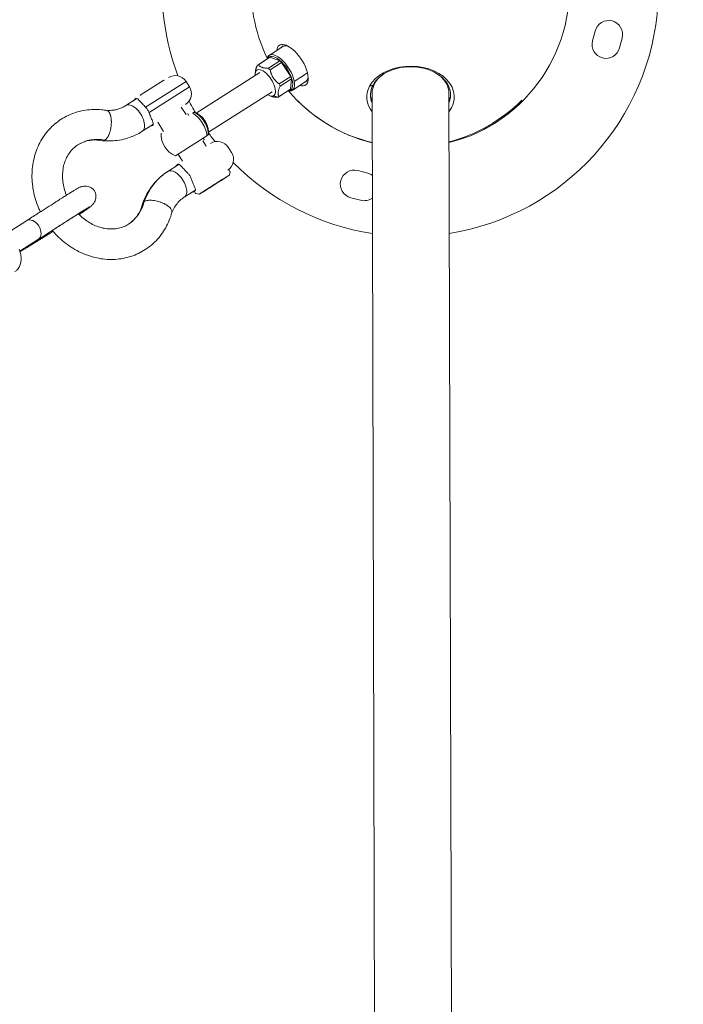
# Model space of a CAD drawing. Units: millimetres. Extents: x -2193 to 7838, y -3598 to 6435.
# Drawn here: x 5338 to 5859, y 2036 to 2810 of the extents above; entities that cross this region are included whole.
import ezdxf

# ---------------------------------------------------------------- set-up
doc = ezdxf.new("R2010")
doc.units = ezdxf.units.MM
doc.header["$LTSCALE"] = 1000
doc.linetypes.add('DASHED2', pattern=[0.375, 0.25, -0.125])
doc.layers.add('1 EQUIPMENT', color=7, linetype='Continuous', lineweight=18)
doc.layers.add('EN_SAFETYZONE', color=30, linetype='DASHED2', lineweight=18, true_color=0xff7f00)

# ---------------------------------------------------------------- blocks, each defined once
blk = doc.blocks.new('SGM 1006')
at = {"layer": '1 EQUIPMENT', "color": 0, "linetype": 'Continuous', "lineweight": 0}
for p, q in [((5787.95, 2793.28), (5789.96, 2801.05)), ((5811.26, 2795.53), (5809.25, 2787.77)), ((5533.9, 2781.91), (5545.45, 2789.43)), ((5524.99, 2774.3), (5533.97, 2780.16)), ((5525.47, 2774.56), (5534.45, 2780.42)), ((5534.45, 2780.42), (5542.31, 2777.62)), ((5542.31, 2777.62), (5533.32, 2771.77)), ((5534.76, 2770.44), (5543.74, 2776.3)), ((5543.74, 2776.3), (5550.84, 2765.32)), ((5526.54, 2768.41), (5476.69, 2736.56)), ((5476.69, 2736.56), (5526.54, 2768.41)), ((5523, 2767.5), (5523.14, 2769.14)), ((5550.84, 2765.32), (5541.86, 2759.46)), ((5563.99, 2768.19), (5553.62, 2761.43)), ((5432.69, 2750.68), (5451.23, 2762.52)), ((5436.89, 2741.08), (5468.65, 2761.37)), ((5471.34, 2757.15), (5439.58, 2736.86)), ((5451.42, 2762.23), (5451.23, 2762.52)), ((5468.65, 2761.37), (5471.34, 2757.15)), ((5542.47, 2757.62), (5551.45, 2763.48)), ((5551.45, 2763.48), (5550.7, 2755.29)), ((5551.92, 2754.26), (5563.47, 2761.79)), ((5612.81, 2757.7), (5615.52, 2758.55)), ((5432.88, 2750.38), (5432.69, 2750.68)), ((5486.38, 2721.39), (5536.33, 2753.31)), ((5534.34, 2750.1), (5535.89, 2749.57)), ((5541.33, 2749.14), (5537.45, 2750.2)), ((5541.37, 2749.17), (5550.36, 2755.03)), ((5550.7, 2755.29), (5541.72, 2749.44)), ((5614.83, 2752.06), (5618.05, 1538.47)), ((5675.13, 2752.22), (5678.35, 1538.63)), ((5421.28, 2742.4), (5429.48, 2747.64)), ((5468.64, 2735.27), (5464.88, 2741.16)), ((5469.49, 2735.82), (5470.18, 2735.66)), ((5470.18, 2735.66), (5470.85, 2734.61)), ((5442.31, 2727.36), (5434.2, 2722.18)), ((5434.2, 2722.18), (5442.31, 2727.36)), ((5451.04, 2721.96), (5446.34, 2729.32)), ((5484.94, 2718.69), (5460.36, 2702.99)), ((5484.48, 2710.48), (5481.83, 2714.63)), ((5482.16, 2716.91), (5482.83, 2715.86)), ((5482.68, 2715.17), (5482.83, 2715.86)), ((5465.94, 2698.64), (5462.35, 2704.26)), ((5501.71, 2709.62), (5504.4, 2705.41)), ((5454.36, 2690.62), (5462.47, 2695.81)), ((5454.36, 2690.62), (5462.47, 2695.81)), ((5503.12, 2690.6), (5502.15, 2692.11)), ((5502.66, 2687.86), (5503.18, 2690.22)), ((5603.56, 2691.28), (5611.33, 2689.27)), ((5496.91, 2684.18), (5478.82, 2672.63)), ((5489.75, 2679.39), (5483.26, 2675.25)), ((5492.26, 2681.02), (5487.27, 2677.82)), ((5494.71, 2682.65), (5487.62, 2678.1)), ((5487.62, 2678.1), (5494.71, 2682.65)), ((5492.26, 2681.02), (5490.33, 2679.77)), ((5494.48, 2682.46), (5492.32, 2681.08)), ((5494.48, 2682.46), (5496.18, 2683.55)), ((5498.15, 2684.82), (5494.71, 2682.65)), ((5494.71, 2682.65), (5498.15, 2684.82)), ((5500.77, 2686.48), (5496.18, 2683.55)), ((5467.28, 2670.4), (5475.48, 2675.64)), ((5476.15, 2673.37), (5475.18, 2674.88)), ((5478.82, 2672.63), (5476.46, 2673.15)), ((5479.2, 2672.7), (5480.87, 2673.77)), ((5485.46, 2676.7), (5480.87, 2673.77)), ((5483.06, 2675.12), (5483.04, 2675.15)), ((5483.1, 2675.19), (5483.12, 2675.16)), ((5483.12, 2675.16), (5484.98, 2676.37)), ((5484.98, 2676.37), (5487.27, 2677.82)), ((5605.82, 2667.97), (5598.05, 2669.98)), ((5343.37, 2651.88), (5328.78, 2642.51)), ((5352.69, 2637.24), (5338.14, 2627.89)), ((5352.59, 2637.17), (5338.14, 2627.89)), ((5342.71, 2630.29), (5338.24, 2627.54)), ((5338.24, 2627.54), (5342.6, 2630.21))]:
    blk.add_line(p, q, dxfattribs=at)
for centre, radius, start, end in [((5644.76, 2834.48), 195, 279.04679, 151.58645), ((5644.76, 2834.48), 195, 169.37543, 200.63009), ((5644.76, 2834.48), 125, 284.10967, 7.83634), ((5644.76, 2834.48), 125, 174.43832, 205.94703), ((5800.61, 2798.29), 11, 345.49214, 165.49214), ((5798.6, 2790.53), 11, 165.49214, 345.49214), ((5460.22, 2755.98), 10, 32.57357, 122.57357), ((5460.22, 2755.98), 10, 32.57357, 122.57357), ((5462.91, 2751.77), 10, 302.57357, 32.57357), ((5462.91, 2751.77), 10, 302.57357, 32.57357), ((5644.76, 2834.48), 125, 220.25351, 256.19492), ((5434.94, 2739.83), 10, 122.57357, 140.39828), ((5644.76, 2834.48), 195, 207.00842, 210.02761), ((5437.63, 2735.62), 10, 284.01567, 302.57357), ((5467.02, 2719.71), 18, 176.88823, 248.2589), ((5644.76, 2834.48), 195, 215.68645, 218.13659), ((5493.28, 2704.24), 10, 32.57357, 122.57357), ((5493.28, 2704.24), 10, 32.57357, 122.57357), ((5495.97, 2700.03), 10, 302.57357, 32.57357), ((5495.97, 2700.03), 10, 302.57357, 32.57357), ((5468, 2688.09), 10, 122.57357, 141.13146), ((5644.76, 2834.48), 195, 224.51532, 261.2578), ((5502.18, 2687.97), 0.5, 321.40282, 347.57357), ((5502.18, 2687.97), 0.5, 321.40282, 347.57357), ((5502.69, 2690.33), 0.5, 347.57357, 32.57357), ((5502.69, 2690.33), 0.5, 347.57357, 32.57357), ((5600.81, 2680.63), 11, 75.49214, 255.49214), ((5608.57, 2678.62), 11, 54.24443, 75.49214), ((5470.69, 2683.87), 10, 284.74883, 302.57357), ((5476.57, 2673.64), 0.5, 212.57357, 257.57357), ((5478.93, 2673.12), 0.5, 257.57357, 302.57357), ((5608.57, 2678.62), 11, 255.49214, 306.06016)]:
    blk.add_arc(centre, radius, start, end, dxfattribs=at)
for centre, major_axis, ratio, start_param, end_param in [((5552.2, 2774.14), (-10.2, 15.65), 0.448222, -1.3702, 0.487933), ((5542.91, 2768.09), (-9.01, 13.82), 0.448222, -2.335321, 0.4297), ((5552.2, 2774.14), (10.2, -15.65), 0.448222, -0.487933, 1.771393), ((5533.18, 2761.74), (-8.19, 12.57), 0.448222, -0.080551, 0.064593), ((5533.18, 2761.74), (-8.19, 12.57), 0.448222, -1.127748, -0.982605), ((5644.98, 2749.18), (34.39, 0.09), 0.704429, -0.502027, 2.778375), ((5533.18, 2761.74), (-8.19, 12.57), 0.448222, -2.174946, -2.029802), ((5542.91, 2768.09), (9.01, -13.82), 0.448222, -0.4297, 0.806272), ((5644.98, 2749.18), (-34.39, -0.09), 0.704429, -0.363217, 0.502027), ((5533.18, 2761.74), (8.19, -12.57), 0.448222, -0.080551, -0.007979), ((5533.18, 2761.74), (8.19, -12.57), 0.448222, -0.007979, 0.064593), ((5644.98, 2752.14), (-31.5, -0.08), 0.704429, 0.031447, 0.293826), ((5644.98, 2752.14), (31.5, 0.08), 0.704429, -0.293826, -0.031447), ((5427.74, 2732.29), (6.46, -10.11), 0.522665, 0, 3.141593), ((5475.69, 2725.24), (-7.28, 11.39), 0.501834, -2.460587, -0.681006), ((5479.79, 2727.86), (-4.85, 7.58), 0.501834, -2.272971, -0.868621), ((5403.55, 2680.38), (-19.9, 31.15), 0.852538, -0.684823, 0), ((5494.44, 2683.07), (-0.269, 0.422), 0.597156, -3.139892, -3.136718), ((5483.5, 2676.04), (0.486, 0.311), 0.866198, -1.287379, -1.287162), ((5484.71, 2676.79), (-0.269, 0.422), 0.597156, -3.136718, -2.85766), ((5484.71, 2676.79), (-0.269, 0.422), 0.597156, -2.711214, -2.711178), ((5487, 2678.24), (-0.269, 0.422), 0.597156, -3.136718, -2.710037), ((5487, 2678.24), (-0.269, 0.422), 0.597156, -2.62579, -2.625775), ((5403.55, 2680.38), (19.9, -31.15), 0.852538, 0, 0.684823), ((5347.98, 2644.53), (-4.54, 7.4), 0.679287, -3.106709, 0.014166), ((5347.98, 2644.53), (-4.54, 7.4), 0.679287, 3.155759, 3.176477)]:
    blk.add_ellipse(centre, major_axis=major_axis, ratio=ratio, start_param=start_param, end_param=end_param, dxfattribs=at)
at = {"layer": '1 EQUIPMENT', "color": 0, "linetype": 'Continuous', "lineweight": 0, "extrusion": (0, 0, -1)}
for centre, major_axis, ratio, start_param, end_param in [((5553.49, 2774.98), (-9.12, 13.99), 0.448222, -0.15492, 0.535119), ((5542.17, 2767.6), (-8.46, 12.98), 0.448222, -0.254688, 3.396281), ((5542.17, 2767.6), (-8.19, 12.57), 0.448222, 0, 0.080551), ((5542.17, 2767.6), (8.19, -12.57), 0.448222, -2.158988, -2.013844), ((5644.98, 2750.75), (-31.5, -0.08), 0.704429, 0.363217, 3.435418), ((5530.93, 2760.27), (-6.55, 10.05), 0.448222, -0.690437, 3.149572), ((5542.17, 2767.6), (8.19, -12.57), 0.448222, -1.111791, -0.966647), ((5553.49, 2774.98), (9.12, -13.99), 0.448222, -0.535119, 0.15492), ((5644.98, 2752.14), (-30.15, -0.08), 0.704429, 0, 0.726081), ((5644.98, 2752.14), (30.15, 0.08), 0.704429, -0.726081, 0), ((5644.98, 2750.75), (-31.5, -0.08), 0.704429, -0.293826, 0.363217), ((5530.93, 2760.27), (6.55, -10.05), 0.448222, 0.007979, 0.754084), ((5542.17, 2767.6), (8.19, -12.57), 0.448222, -0.064593, 0), ((5644.76, 2834.48), (-88.4, -88.38), 0.992965, -0.54723, 0), ((5644.76, 2834.48), (-88.4, -88.38), 0.992965, -1.570796, -1.036177), ((5477.8, 2726.59), (6.52, -10.21), 0.501834, -2.615198, -0.526395), ((5487.18, 2639.25), (-32.82, 51.37), 0.852538, -0.578216, 0), ((5460.82, 2680.51), (-6.46, 10.11), 0.522665, 0, 3.14159), ((5489.97, 2679.54), (0.423, 0.271), 0.003197, 0.550798, 2.121594), ((5491.99, 2681.44), (-0.269, 0.422), 0.597156, -3.58109, -3.146467), ((5494.21, 2682.88), (-0.269, 0.421), 0.557313, -2.688363, -2.68836), ((5494.21, 2682.88), (-0.269, 0.421), 0.557313, -3.141593, -2.778916), ((5483.48, 2675.39), (0.423, 0.271), 0.003197, -4.161591, -2.590795), ((5484.7, 2676.8), (-0.269, 0.421), 0.597161, 2.821285, 2.821337), ((5338, 2637.57), (-4.62, 7.35), 0.468571, -3.168815, -3.13649), ((5338, 2637.57), (-4.62, 7.35), 0.468571, 2.810385, 3.11437)]:
    blk.add_ellipse(centre, major_axis=major_axis, ratio=ratio, start_param=start_param, end_param=end_param, dxfattribs=at)
at = {"layer": '1 EQUIPMENT', "color": 0, "linetype": 'Continuous', "lineweight": 0}
for points, weights in [([(5524.64, 2774.04), (5523.29, 2771.1), (5523.14, 2769.14)], [1, 1.05671899837, 1.05553119077]), ([(5533.32, 2771.77), (5527.26, 2771.77), (5525.47, 2774.56)], [1, 1.11111111111, 1]), ([(5541.86, 2759.46), (5536.17, 2763.56), (5534.76, 2770.44)], [1, 1.11111111111, 1]), ([(5541.72, 2749.44), (5539.96, 2752.14), (5542.47, 2757.62)], [1, 1.11111111111, 1]), ([(5535.89, 2749.57), (5537.74, 2748.92), (5540.89, 2748.92)], [1.05554491753, 1.05478678949, 1]), ([(5498.15, 2684.82), (5496.13, 2683.51), (5496.18, 2683.55)], [0.964640829267, 0.947623214775, 0.947623214775]), ([(5485.46, 2676.7), (5485.51, 2676.73), (5487.62, 2678.1)], [0.947626689312, 0.947626689312, 0.964644366201])]:
    blk.add_rational_spline(points, weights, degree=2, dxfattribs=at)
for points, knots in [([(5421.28, 2742.4), (5420.42, 2741.85), (5419.52, 2741.36), (5417.67, 2740.49), (5416.7, 2740.11), (5414.72, 2739.47), (5413.69, 2739.21), (5411.59, 2738.82), (5410.51, 2738.69), (5408.34, 2738.55), (5407.25, 2738.55), (5406.15, 2738.61)], [2.6428532, 2.6428532, 2.6428532, 2.6428532, 2.7534704, 2.7534704, 2.8640875, 2.8640875, 2.9747046, 2.9747046, 3.0853217, 3.0853217, 3.1921658, 3.1921658, 3.1921658, 3.1921658]), ([(5436.89, 2741.08), (5436.03, 2741.97), (5435.21, 2742.84), (5433.65, 2744.53), (5432.95, 2745.3), (5431.6, 2746.79), (5431.11, 2747.33), (5430.51, 2747.82), (5430.3, 2747.92), (5429.95, 2747.87), (5429.83, 2747.83), (5429.62, 2747.73), (5429.55, 2747.69), (5429.48, 2747.64)], [-1.84465, -1.84465, -1.84465, -1.84465, -1.471223, -1.471223, -1.077791, -1.077791, -0.567544, -0.567544, -0.217982, -0.217982, -0.067106, -0.067106, 0, 0, 0, 0]), ([(5439.58, 2736.86), (5439.56, 2736.92), (5439.53, 2736.98), (5439.22, 2737.78), (5438.86, 2738.48), (5438.44, 2739.13), (5438.03, 2739.78), (5437.54, 2740.4), (5436.96, 2741.01), (5436.93, 2741.05), (5436.89, 2741.08)], [-0.2483894, -0.2483894, -0.2483894, -0.2483894, -0.2304826, -0.2304826, 0, 0, 0, 0.2304826, 0.2304826, 0.2444506, 0.2444506, 0.2444506, 0.2444506]), ([(5354.16, 2658.81), (5353.65, 2659.86), (5353.18, 2660.93), (5351.82, 2664.18), (5351.02, 2666.41), (5349.67, 2670.91), (5349.11, 2673.18), (5348.26, 2677.76), (5347.95, 2680.06), (5347.6, 2684.65), (5347.54, 2686.95), (5347.7, 2691.49), (5347.91, 2693.76), (5348.57, 2698.19), (5349.03, 2700.38), (5350.2, 2704.64), (5350.91, 2706.73), (5352.56, 2710.76), (5353.51, 2712.71), (5355.62, 2716.45), (5356.79, 2718.25), (5359.33, 2721.65), (5360.7, 2723.26), (5363.62, 2726.27), (5365.18, 2727.68), (5368.45, 2730.26), (5370.17, 2731.45), (5373.74, 2733.58), (5375.6, 2734.53), (5379.42, 2736.18), (5381.39, 2736.88), (5385.42, 2738.03), (5387.48, 2738.48), (5391.66, 2739.11), (5393.78, 2739.29), (5398.06, 2739.4), (5400.22, 2739.32), (5403.67, 2738.98), (5404.97, 2738.81), (5406.27, 2738.59)], [143.184404, 143.184404, 143.184404, 143.184404, 146.694223, 146.694223, 153.805138, 153.805138, 160.912378, 160.912378, 168.00974, 168.00974, 175.097137, 175.097137, 182.181535, 182.181535, 189.227351, 189.227351, 196.260606, 196.260606, 203.244666, 203.244666, 210.209968, 210.209968, 217.124429, 217.124429, 224.015797, 224.015797, 230.882646, 230.882646, 237.739815, 237.739815, 244.598777, 244.598777, 251.472271, 251.472271, 258.377875, 258.377875, 265.311737, 265.311737, 269.498984, 269.498984, 269.498984, 269.498984]), ([(5409.95, 2730.06), (5409.95, 2730.07), (5409.95, 2730.08), (5409.92, 2730.35), (5409.92, 2730.61), (5409.9, 2731.18), (5409.88, 2731.41), (5409.84, 2731.85), (5409.82, 2732.03), (5409.79, 2732.3), (5409.77, 2732.39), (5409.72, 2732.76), (5409.69, 2733.01), (5409.62, 2733.38), (5409.59, 2733.52), (5409.53, 2733.81), (5409.5, 2733.95), (5409.43, 2734.26), (5409.39, 2734.41), (5409.29, 2734.75), (5409.24, 2734.93), (5409.15, 2735.2), (5409.12, 2735.3), (5409.01, 2735.6), (5408.93, 2735.8), (5408.75, 2736.21), (5408.65, 2736.42), (5408.49, 2736.72), (5408.44, 2736.81), (5408.32, 2737.01), (5408.26, 2737.1), (5408.16, 2737.23), (5408.13, 2737.28), (5408.04, 2737.4), (5407.98, 2737.48), (5407.79, 2737.71), (5407.66, 2737.84), (5407.46, 2738.01), (5407.4, 2738.06), (5407.29, 2738.15), (5407.23, 2738.19), (5407.06, 2738.3), (5406.96, 2738.36), (5406.8, 2738.43), (5406.75, 2738.45), (5406.61, 2738.5), (5406.52, 2738.53), (5406.38, 2738.57), (5406.33, 2738.58), (5406.27, 2738.59)], [-1.847822, -1.847822, -1.847822, -1.847822, -1.845492, -1.845492, -1.781006, -1.781006, -1.705488, -1.705488, -1.652963, -1.652963, -1.6218, -1.6218, -1.533845, -1.533845, -1.483297, -1.483297, -1.42743, -1.42743, -1.362464, -1.362464, -1.285223, -1.285223, -1.24372, -1.24372, -1.148438, -1.148438, -1.041298, -1.041298, -0.985873, -0.985873, -0.928566, -0.928566, -0.900124, -0.900124, -0.844543, -0.844543, -0.736497, -0.736497, -0.688788, -0.688788, -0.644342, -0.644342, -0.562386, -0.562386, -0.52742, -0.52742, -0.463598, -0.463598, -0.425121, -0.425121, -0.425121, -0.425121]), ([(5442.31, 2727.36), (5442.39, 2727.41), (5442.45, 2727.45), (5442.64, 2727.6), (5442.73, 2727.7), (5442.93, 2728), (5442.93, 2728.23), (5442.77, 2728.96), (5442.53, 2729.56), (5441.82, 2731.3), (5441.41, 2732.27), (5440.73, 2733.94), (5440.5, 2734.5), (5440.04, 2735.66), (5439.81, 2736.26), (5439.58, 2736.86)], [9.971416, 9.971416, 9.971416, 9.971416, 10.0447, 10.0447, 10.209809, 10.209809, 10.575752, 10.575752, 11.067261, 11.067261, 11.489422, 11.489422, 11.689753, 11.689753, 11.885501, 11.885501, 11.885501, 11.885501]), ([(5474.55, 2736.97), (5474.45, 2736.91), (5474.36, 2736.85), (5474.11, 2736.69), (5473.97, 2736.6), (5473.75, 2736.46), (5473.68, 2736.42), (5473.64, 2736.39), (5473.64, 2736.39), (5473.64, 2736.39)], [-1.917616, -1.917616, -1.917616, -1.917616, -1.8620585, -1.8620585, -1.7258021, -1.7258021, -1.5895458, -1.5895458, -1.5816226, -1.5816226, -1.5816226, -1.5816226]), ([(5474.55, 2736.97), (5474.56, 2736.98), (5474.58, 2736.99), (5474.63, 2737.02), (5474.68, 2737.04), (5474.73, 2737.06)], [0.98148038, 0.98148038, 0.98148038, 0.98148038, 0.99146713, 0.99146713, 1.02232897, 1.02232897, 1.02232897, 1.02232897]), ([(5474.73, 2737.06), (5474.81, 2737.09), (5474.89, 2737.11), (5474.97, 2737.12), (5475.12, 2737.14), (5475.26, 2737.12), (5475.4, 2737.08)], [-0.21327686, -0.21327686, -0.21327686, -0.21327686, -0.18360075, -0.18360075, -0.18360075, -0.13117778, -0.13117778, -0.13117778, -0.13117778]), ([(5475.4, 2737.08), (5476.35, 2736.79), (5477.29, 2736.3), (5479.15, 2735.02), (5480.07, 2734.21), (5481.79, 2732.38), (5482.58, 2731.36), (5483.98, 2729.21), (5484.58, 2728.07), (5485.55, 2725.79), (5485.92, 2724.63), (5486.37, 2722.38), (5486.45, 2721.28), (5486.33, 2720.18), (5486.32, 2720.09), (5486.31, 2720.01)], [0.224065, 0.224065, 0.224065, 0.224065, 0.561142, 0.561142, 0.90754, 0.90754, 1.246785, 1.246785, 1.583277, 1.583277, 1.922067, 1.922067, 2.267688, 2.267688, 2.297016, 2.297016, 2.297016, 2.297016]), ([(5404.93, 2715.24), (5405.09, 2715.34), (5405.26, 2715.47), (5405.44, 2715.61), (5405.61, 2715.76), (5405.78, 2715.93), (5405.96, 2716.11), (5406.13, 2716.3), (5406.3, 2716.51), (5406.46, 2716.72), (5406.63, 2716.94), (5406.78, 2717.17), (5406.93, 2717.4), (5407.08, 2717.63), (5407.23, 2717.88), (5407.38, 2718.16), (5407.53, 2718.44), (5407.68, 2718.73), (5407.82, 2719.04), (5407.96, 2719.35), (5408.1, 2719.67), (5408.23, 2719.99), (5408.36, 2720.32), (5408.48, 2720.65), (5408.59, 2720.97), (5408.7, 2721.3), (5408.81, 2721.64), (5408.91, 2722), (5409.02, 2722.37), (5409.11, 2722.74), (5409.21, 2723.13), (5409.3, 2723.51), (5409.38, 2723.9), (5409.46, 2724.29), (5409.53, 2724.67), (5409.59, 2725.05), (5409.65, 2725.42), (5409.7, 2725.78), (5409.75, 2726.17), (5409.8, 2726.56), (5409.84, 2726.96), (5409.87, 2727.36), (5409.9, 2727.76), (5409.93, 2728.16), (5409.94, 2728.56), (5409.95, 2728.94), (5409.96, 2729.33), (5409.96, 2729.7), (5409.95, 2730.06)], [0, 0, 0, 0, 1.110391, 1.110391, 1.110391, 2.220782, 2.220782, 2.220782, 3.331173, 3.331173, 3.331173, 4.441564, 4.441564, 4.441564, 5.552416, 5.552416, 5.552416, 6.663267, 6.663267, 6.663267, 7.774119, 7.774119, 7.774119, 8.884971, 8.884971, 8.884971, 9.996517, 9.996517, 9.996517, 11.108064, 11.108064, 11.108064, 12.219611, 12.219611, 12.219611, 13.331157, 13.331157, 13.331157, 14.443568, 14.443568, 14.443568, 15.555979, 15.555979, 15.555979, 16.66839, 16.66839, 16.66839, 17.780802, 17.780802, 17.780802, 17.780802]), ([(5434.2, 2722.18), (5432.39, 2721.02), (5430.5, 2719.98), (5426.59, 2718.18), (5424.58, 2717.41), (5420.46, 2716.14), (5418.35, 2715.64), (5414.09, 2714.92), (5411.93, 2714.69), (5407.59, 2714.52), (5405.41, 2714.57), (5403.24, 2714.76)], [2.6428532, 2.6428532, 2.6428532, 2.6428532, 2.7584135, 2.7584135, 2.8739738, 2.8739738, 2.9895341, 2.9895341, 3.1050944, 3.1050944, 3.2206547, 3.2206547, 3.2206547, 3.2206547]), ([(5484.94, 2718.69), (5484.94, 2718.69), (5484.95, 2718.7), (5484.99, 2718.72), (5485.06, 2718.77), (5485.27, 2718.9), (5485.42, 2719), (5485.67, 2719.16), (5485.76, 2719.22), (5485.86, 2719.28)], [-2.5146002, -2.5146002, -2.5146002, -2.5146002, -2.5066771, -2.5066771, -2.3704207, -2.3704207, -2.2341644, -2.2341644, -2.1786069, -2.1786069, -2.1786069, -2.1786069]), ([(5486.01, 2719.41), (5486.01, 2719.4), (5486.01, 2719.4), (5485.96, 2719.35), (5485.91, 2719.31), (5485.87, 2719.28), (5485.86, 2719.28), (5485.86, 2719.28)], [0.35055121, 0.35055121, 0.35055121, 0.35055121, 0.35219622, 0.35219622, 0.38533117, 0.38533117, 0.38897147, 0.38897147, 0.38897147, 0.38897147]), ([(5486.31, 2720.01), (5486.29, 2719.86), (5486.24, 2719.72), (5486.17, 2719.6), (5486.12, 2719.53), (5486.07, 2719.46), (5486.01, 2719.41)], [-0.34956241, -0.34956241, -0.34956241, -0.34956241, -0.29714317, -0.29714317, -0.29714317, -0.26746916, -0.26746916, -0.26746916, -0.26746916]), ([(5403, 2714.79), (5401.48, 2715.09), (5399.96, 2715.27), (5396.96, 2715.4), (5395.46, 2715.35), (5392.55, 2715), (5391.12, 2714.71), (5388.37, 2713.9), (5387.02, 2713.36), (5385.03, 2712.36), (5384.33, 2711.96), (5382.41, 2710.74), (5381.26, 2709.84), (5379.1, 2707.82), (5378.12, 2706.71), (5376.33, 2704.29), (5375.53, 2702.99), (5374.14, 2700.22), (5373.55, 2698.75), (5372.6, 2695.72), (5372.24, 2694.14), (5371.75, 2690.91), (5371.61, 2689.26), (5371.57, 2685.91), (5371.66, 2684.2), (5372.08, 2680.78), (5372.4, 2679.06), (5373.26, 2675.65), (5373.81, 2673.95), (5374.51, 2672.15), (5374.56, 2672.03), (5374.61, 2671.91)], [0, 0, 0, 0, 5.462839, 5.462839, 11.061938, 11.061938, 16.73363, 16.73363, 22.541112, 22.541112, 25.83709, 25.83709, 31.807054, 31.807054, 37.733686, 37.733686, 43.596299, 43.596299, 49.358155, 49.358155, 54.994877, 54.994877, 60.519017, 60.519017, 66.015097, 66.015097, 71.447728, 71.447728, 76.889801, 76.889801, 77.288433, 77.288433, 77.288433, 77.288433]), ([(5403, 2714.79), (5403.12, 2714.77), (5403.25, 2714.75), (5403.37, 2714.75), (5403.54, 2714.74), (5403.72, 2714.76), (5403.89, 2714.8), (5404.07, 2714.83), (5404.25, 2714.89), (5404.42, 2714.96), (5404.6, 2715.04), (5404.77, 2715.13), (5404.93, 2715.24)], [66.960366, 66.960366, 66.960366, 66.960366, 67.801824, 67.801824, 67.801824, 68.912215, 68.912215, 68.912215, 70.022606, 70.022606, 70.022606, 71.132997, 71.132997, 71.132997, 71.132997]), ([(5462.47, 2695.81), (5462.7, 2695.96), (5462.92, 2696.05), (5463.3, 2696.07), (5463.46, 2696.02), (5463.89, 2695.75), (5464.22, 2695.42), (5465.27, 2694.31), (5465.96, 2693.56), (5467.25, 2692.17), (5467.75, 2691.63), (5468.81, 2690.51), (5469.37, 2689.92), (5469.95, 2689.33)], [0.000001, 0.000001, 0.000001, 0.000001, 0.158947, 0.158947, 0.294757, 0.294757, 0.531403, 0.531403, 0.788605, 0.788605, 0.92992, 0.92992, 1.071466, 1.071466, 1.071466, 1.071466]), ([(5434.61, 2665.65), (5435.35, 2667.68), (5436.21, 2669.65), (5438.16, 2673.47), (5439.26, 2675.33), (5441.66, 2678.84), (5442.96, 2680.52), (5445.76, 2683.67), (5447.26, 2685.14), (5450.43, 2687.88), (5452.09, 2689.14), (5454.01, 2690.4), (5454.18, 2690.51), (5454.36, 2690.62)], [0, 0, 0, 0, 6.923769, 6.923769, 13.892582, 13.892582, 20.825146, 20.825146, 27.724779, 27.724779, 34.599078, 34.599078, 35.28696, 35.28696, 35.28696, 35.28696]), ([(5469.95, 2689.33), (5470.53, 2688.73), (5471.06, 2688.08), (5471.97, 2686.66), (5472.34, 2685.9), (5472.64, 2685.12)], [0.000001, 0.000001, 0.000001, 0.000001, 0.252995, 0.252995, 0.5059898, 0.5059898, 0.5059898, 0.5059898]), ([(5496.9, 2684.07), (5497.02, 2684.14), (5497.14, 2684.22), (5497.26, 2684.29), (5497.33, 2684.34), (5497.41, 2684.39), (5497.49, 2684.44), (5497.61, 2684.52), (5497.72, 2684.59), (5497.84, 2684.67), (5497.92, 2684.72), (5498, 2684.77), (5498.07, 2684.82), (5498.19, 2684.89), (5498.3, 2684.96), (5498.41, 2685.03), (5498.49, 2685.08), (5498.56, 2685.13), (5498.64, 2685.18), (5498.75, 2685.25), (5498.86, 2685.32), (5498.97, 2685.39), (5499.04, 2685.43), (5499.11, 2685.48), (5499.18, 2685.52), (5499.28, 2685.59), (5499.39, 2685.65), (5499.49, 2685.72), (5499.55, 2685.76), (5499.62, 2685.8), (5499.68, 2685.84), (5499.78, 2685.91), (5499.88, 2685.97), (5499.97, 2686.03), (5500.03, 2686.06), (5500.09, 2686.1), (5500.15, 2686.14), (5500.24, 2686.2), (5500.33, 2686.25), (5500.41, 2686.31), (5500.47, 2686.34), (5500.52, 2686.37), (5500.57, 2686.41), (5500.65, 2686.46), (5500.73, 2686.51), (5500.8, 2686.55), (5500.85, 2686.59), (5500.9, 2686.62), (5500.95, 2686.65), (5500.99, 2686.68), (5501.04, 2686.71), (5501.09, 2686.73), (5501.13, 2686.76), (5501.18, 2686.79), (5501.22, 2686.82), (5501.22, 2686.82), (5501.22, 2686.82), (5501.23, 2686.82), (5501.27, 2686.85), (5501.31, 2686.88), (5501.35, 2686.9), (5501.4, 2686.93), (5501.44, 2686.96), (5501.48, 2686.98), (5501.48, 2686.98), (5501.49, 2686.99), (5501.49, 2686.99), (5501.53, 2687.02), (5501.57, 2687.04), (5501.61, 2687.06), (5501.65, 2687.09), (5501.68, 2687.11), (5501.72, 2687.13), (5501.72, 2687.14), (5501.73, 2687.14), (5501.73, 2687.14), (5501.77, 2687.16), (5501.8, 2687.19), (5501.83, 2687.21), (5501.86, 2687.23), (5501.9, 2687.25), (5501.93, 2687.26), (5501.93, 2687.27), (5501.93, 2687.27), (5501.93, 2687.27), (5501.97, 2687.29), (5502, 2687.31), (5502.03, 2687.33), (5502.06, 2687.35), (5502.09, 2687.37), (5502.12, 2687.39), (5502.14, 2687.4), (5502.15, 2687.41), (5502.16, 2687.41), (5502.19, 2687.43), (5502.22, 2687.45), (5502.24, 2687.46), (5502.27, 2687.48), (5502.29, 2687.5), (5502.32, 2687.51), (5502.33, 2687.52), (5502.34, 2687.52), (5502.35, 2687.53), (5502.37, 2687.54), (5502.39, 2687.55), (5502.41, 2687.57), (5502.43, 2687.58), (5502.44, 2687.59), (5502.46, 2687.6), (5502.47, 2687.6), (5502.47, 2687.6), (5502.48, 2687.61), (5502.49, 2687.62), (5502.5, 2687.62), (5502.51, 2687.63), (5502.52, 2687.64), (5502.53, 2687.64), (5502.54, 2687.65), (5502.54, 2687.65), (5502.55, 2687.65), (5502.55, 2687.65), (5502.56, 2687.65), (5502.56, 2687.66), (5502.56, 2687.66), (5502.57, 2687.66), (5502.57, 2687.66), (5502.57, 2687.66)], [81.653982, 81.653982, 81.653982, 81.653982, 82.1447, 82.1447, 82.1447, 82.469406, 82.469406, 82.469406, 82.959283, 82.959283, 82.959283, 83.284829, 83.284829, 83.284829, 83.774935, 83.774935, 83.774935, 84.100253, 84.100253, 84.100253, 84.590714, 84.590714, 84.590714, 84.915676, 84.915676, 84.915676, 85.406139, 85.406139, 85.406139, 85.731099, 85.731099, 85.731099, 86.221147, 86.221147, 86.221147, 86.546523, 86.546523, 86.546523, 87.036271, 87.036271, 87.036271, 87.361946, 87.361946, 87.361946, 87.852442, 87.852442, 87.852442, 88.177369, 88.177369, 88.177369, 88.506196, 88.506196, 88.506196, 88.817326, 88.817326, 88.817326, 88.835022, 88.835022, 88.835022, 89.142931, 89.142931, 89.142931, 89.44882, 89.44882, 89.44882, 89.492675, 89.492675, 89.492675, 89.79845, 89.79845, 89.79845, 90.106182, 90.106182, 90.106182, 90.150327, 90.150327, 90.150327, 90.461224, 90.461224, 90.461224, 90.779063, 90.779063, 90.779063, 90.80798, 90.80798, 90.80798, 91.179054, 91.179054, 91.179054, 91.542824, 91.542824, 91.542824, 91.707719, 91.707719, 91.707719, 92.068563, 92.068563, 92.068563, 92.427301, 92.427301, 92.427301, 92.607459, 92.607459, 92.607459, 92.965911, 92.965911, 92.965911, 93.326309, 93.326309, 93.326309, 93.507198, 93.507198, 93.507198, 93.86992, 93.86992, 93.86992, 94.239606, 94.239606, 94.239606, 94.406937, 94.406937, 94.406937, 94.820394, 94.820394, 94.820394, 95.233852, 95.233852, 95.233852, 95.233852]), ([(5502.57, 2687.66), (5502.57, 2687.66), (5502.56, 2687.66), (5502.56, 2687.65), (5502.56, 2687.65), (5502.55, 2687.65), (5502.54, 2687.64), (5502.54, 2687.63), (5502.53, 2687.63), (5502.51, 2687.62), (5502.5, 2687.61), (5502.49, 2687.61), (5502.48, 2687.6), (5502.47, 2687.59), (5502.45, 2687.58), (5502.43, 2687.56), (5502.41, 2687.55), (5502.39, 2687.54), (5502.37, 2687.52), (5502.35, 2687.51), (5502.33, 2687.5), (5502.31, 2687.48), (5502.28, 2687.47), (5502.26, 2687.45), (5502.23, 2687.43), (5502.2, 2687.41), (5502.17, 2687.39), (5502.14, 2687.37), (5502.11, 2687.35), (5502.09, 2687.34), (5502.06, 2687.32), (5502.03, 2687.3), (5502.01, 2687.28), (5501.98, 2687.26), (5501.95, 2687.24), (5501.92, 2687.22), (5501.88, 2687.2), (5501.85, 2687.18), (5501.82, 2687.16), (5501.78, 2687.14), (5501.75, 2687.11), (5501.71, 2687.09), (5501.68, 2687.07), (5501.68, 2687.07), (5501.67, 2687.07), (5501.67, 2687.06), (5501.64, 2687.04), (5501.6, 2687.02), (5501.56, 2686.99), (5501.52, 2686.97), (5501.48, 2686.94), (5501.44, 2686.92), (5501.44, 2686.91), (5501.44, 2686.91), (5501.43, 2686.91), (5501.39, 2686.88), (5501.35, 2686.85), (5501.31, 2686.83), (5501.26, 2686.8), (5501.22, 2686.77), (5501.18, 2686.74), (5501.15, 2686.73), (5501.13, 2686.71), (5501.1, 2686.69), (5501.08, 2686.68), (5501.05, 2686.66), (5501.03, 2686.64), (5501.02, 2686.64), (5501.01, 2686.63), (5501, 2686.63), (5500.98, 2686.61), (5500.95, 2686.59), (5500.92, 2686.58), (5500.92, 2686.57), (5500.91, 2686.57), (5500.91, 2686.57), (5500.89, 2686.56), (5500.88, 2686.55), (5500.86, 2686.54), (5500.84, 2686.53), (5500.83, 2686.52), (5500.81, 2686.51), (5500.81, 2686.5), (5500.8, 2686.5), (5500.79, 2686.49), (5500.79, 2686.49), (5500.79, 2686.49), (5500.79, 2686.49), (5500.78, 2686.49), (5500.78, 2686.48), (5500.77, 2686.48)], [95.233852, 95.233852, 95.233852, 95.233852, 95.543632, 95.543632, 95.543632, 95.950112, 95.950112, 95.950112, 96.354512, 96.354512, 96.354512, 96.680328, 96.680328, 96.680328, 97.084516, 97.084516, 97.084516, 97.490593, 97.490593, 97.490593, 97.817023, 97.817023, 97.817023, 98.22389, 98.22389, 98.22389, 98.637504, 98.637504, 98.637504, 98.953718, 98.953718, 98.953718, 99.269614, 99.269614, 99.269614, 99.58551, 99.58551, 99.58551, 99.901406, 99.901406, 99.901406, 100.200485, 100.200485, 100.200485, 100.217302, 100.217302, 100.217302, 100.516767, 100.516767, 100.516767, 100.818147, 100.818147, 100.818147, 100.849094, 100.849094, 100.849094, 101.16499, 101.16499, 101.16499, 101.480885, 101.480885, 101.480885, 101.650649, 101.650649, 101.650649, 101.815514, 101.815514, 101.815514, 101.86633, 101.86633, 101.86633, 102.029659, 102.029659, 102.029659, 102.059052, 102.059052, 102.059052, 102.155413, 102.155413, 102.155413, 102.245098, 102.245098, 102.245098, 102.282305, 102.282305, 102.282305, 102.29757, 102.29757, 102.29757, 102.320808, 102.320808, 102.320808, 102.320808]), ([(5343.37, 2651.88), (5346.14, 2653.65), (5348.9, 2655.43), (5355.81, 2659.87), (5359.96, 2662.54), (5365.59, 2666.15), (5367.07, 2667.11), (5369.91, 2668.93), (5371.25, 2669.79), (5373.38, 2671.14), (5374.25, 2671.69), (5376.08, 2672.83), (5377.03, 2673.42), (5378.82, 2674.53), (5379.67, 2675.05), (5381.17, 2675.97), (5381.84, 2676.36), (5383.04, 2677.06), (5383.54, 2677.35), (5384.43, 2677.81), (5384.78, 2678), (5385.65, 2678.36), (5385.99, 2678.48), (5386.72, 2678.71), (5387.12, 2678.81), (5388.09, 2678.99), (5388.66, 2679.05), (5390.09, 2679.07), (5390.96, 2678.98), (5392.68, 2678.54), (5393.54, 2678.17), (5395.05, 2677.19), (5395.72, 2676.58), (5396.78, 2675.21), (5397.19, 2674.44), (5397.73, 2672.85), (5397.87, 2672.01), (5397.9, 2670.32), (5397.79, 2669.45), (5397.32, 2667.77), (5396.95, 2666.94), (5396.28, 2665.81), (5396.03, 2665.46), (5395.56, 2664.86), (5395.35, 2664.61), (5394.86, 2664.09), (5394.6, 2663.84), (5394.19, 2663.48), (5394.03, 2663.34), (5393.58, 2662.97), (5393.33, 2662.78), (5392.58, 2662.22), (5392.04, 2661.83), (5391.23, 2661.26), (5391.07, 2661.15), (5390.9, 2661.03)], [0.000018, 0.000018, 0.000018, 0.000018, 10, 10, 25, 25, 30.363717, 30.363717, 35.211405, 35.211405, 38.773607, 38.773607, 43.083234, 43.083234, 47.628153, 47.628153, 52.197254, 52.197254, 57.024311, 57.024311, 59.909318, 59.909318, 61.25496, 61.25496, 62.568736, 62.568736, 64.332435, 64.332435, 66.917951, 66.917951, 69.674343, 69.674343, 72.327929, 72.327929, 74.870976, 74.870976, 77.38677, 77.38677, 79.965146, 79.965146, 82.662081, 82.662081, 84.008922, 84.008922, 85.119458, 85.119458, 86.636352, 86.636352, 88.02279, 88.02279, 90.638885, 90.638885, 95.470739, 95.470739, 96.633454, 96.633454, 96.633454, 96.633454]), ([(5472.64, 2685.12), (5473.02, 2684.13), (5473.41, 2683.18), (5474.14, 2681.39), (5474.48, 2680.58), (5475.24, 2678.77), (5475.6, 2677.93), (5476.02, 2676.79), (5476.1, 2676.47), (5475.94, 2675.97), (5475.74, 2675.8), (5475.49, 2675.64), (5475.49, 2675.64), (5475.48, 2675.64)], [0.000001, 0.000001, 0.000001, 0.000001, 0.320505, 0.320505, 0.642004, 0.642004, 1.129367, 1.129367, 1.527098, 1.527098, 1.89864, 1.89864, 1.907161, 1.907161, 1.907161, 1.907161]), ([(5480.87, 2673.77), (5480.87, 2673.76), (5480.87, 2673.77), (5480.87, 2673.77), (5480.88, 2673.77), (5480.88, 2673.77), (5480.88, 2673.77), (5480.88, 2673.77), (5480.89, 2673.78), (5480.89, 2673.78), (5480.9, 2673.79), (5480.91, 2673.79), (5480.93, 2673.8), (5480.94, 2673.81), (5480.95, 2673.82), (5480.97, 2673.83), (5480.99, 2673.84), (5481.02, 2673.86), (5481.04, 2673.88), (5481.05, 2673.88), (5481.05, 2673.88), (5481.06, 2673.89), (5481.08, 2673.9), (5481.11, 2673.92), (5481.13, 2673.94), (5481.16, 2673.95), (5481.19, 2673.97), (5481.21, 2673.99), (5481.22, 2673.99), (5481.23, 2674), (5481.24, 2674), (5481.29, 2674.04), (5481.34, 2674.07), (5481.39, 2674.1), (5481.44, 2674.14), (5481.5, 2674.17), (5481.55, 2674.21), (5481.61, 2674.24), (5481.67, 2674.28), (5481.72, 2674.32), (5481.78, 2674.36), (5481.84, 2674.39), (5481.9, 2674.43), (5481.9, 2674.43), (5481.9, 2674.43), (5481.91, 2674.44), (5481.96, 2674.47), (5482.02, 2674.51), (5482.08, 2674.55), (5482.14, 2674.59), (5482.2, 2674.63), (5482.26, 2674.67), (5482.27, 2674.67), (5482.28, 2674.68), (5482.28, 2674.68), (5482.35, 2674.72), (5482.41, 2674.76), (5482.47, 2674.8), (5482.54, 2674.84), (5482.6, 2674.89), (5482.66, 2674.93), (5482.75, 2674.98), (5482.83, 2675.03), (5482.92, 2675.09), (5483, 2675.15), (5483.09, 2675.2), (5483.18, 2675.26), (5483.25, 2675.31), (5483.32, 2675.35), (5483.4, 2675.4), (5483.49, 2675.46), (5483.58, 2675.52), (5483.68, 2675.58), (5483.78, 2675.65), (5483.88, 2675.71), (5483.98, 2675.77), (5484.06, 2675.82), (5484.14, 2675.88), (5484.22, 2675.93), (5484.32, 2676), (5484.42, 2676.06), (5484.53, 2676.13), (5484.63, 2676.2), (5484.74, 2676.26), (5484.84, 2676.33), (5484.93, 2676.39), (5485.01, 2676.44), (5485.1, 2676.49), (5485.2, 2676.56), (5485.31, 2676.63), (5485.41, 2676.7), (5485.52, 2676.77), (5485.63, 2676.84), (5485.74, 2676.91), (5485.82, 2676.96), (5485.9, 2677.01), (5485.98, 2677.06), (5486.07, 2677.12), (5486.17, 2677.19), (5486.27, 2677.25), (5486.37, 2677.31), (5486.46, 2677.38), (5486.57, 2677.44), (5486.61, 2677.47), (5486.66, 2677.5), (5486.7, 2677.53), (5486.81, 2677.6), (5486.91, 2677.66), (5487.01, 2677.73), (5487.11, 2677.79), (5487.22, 2677.86), (5487.32, 2677.93), (5487.38, 2677.96), (5487.43, 2678), (5487.48, 2678.03), (5487.59, 2678.1), (5487.69, 2678.17), (5487.8, 2678.23), (5487.91, 2678.3), (5488.01, 2678.37), (5488.12, 2678.44), (5488.17, 2678.47), (5488.23, 2678.51), (5488.28, 2678.54), (5488.38, 2678.61), (5488.49, 2678.68), (5488.6, 2678.75), (5488.7, 2678.81), (5488.81, 2678.88), (5488.91, 2678.95), (5488.96, 2678.98), (5489.01, 2679.01), (5489.05, 2679.04), (5489.14, 2679.1), (5489.24, 2679.16), (5489.33, 2679.22), (5489.42, 2679.28), (5489.51, 2679.34), (5489.61, 2679.4), (5489.61, 2679.4), (5489.62, 2679.4), (5489.62, 2679.41), (5489.71, 2679.47), (5489.81, 2679.52), (5489.9, 2679.59), (5490, 2679.65), (5490.09, 2679.71), (5490.18, 2679.77), (5490.2, 2679.77), (5490.21, 2679.78), (5490.22, 2679.79), (5490.32, 2679.85), (5490.41, 2679.91), (5490.51, 2679.97), (5490.6, 2680.03), (5490.69, 2680.09), (5490.79, 2680.15), (5490.8, 2680.16), (5490.81, 2680.17), (5490.83, 2680.18), (5490.92, 2680.24), (5491.01, 2680.3), (5491.1, 2680.36), (5491.2, 2680.42), (5491.29, 2680.48), (5491.38, 2680.53), (5491.39, 2680.54), (5491.39, 2680.54), (5491.4, 2680.55), (5491.54, 2680.64), (5491.68, 2680.73), (5491.82, 2680.82), (5491.91, 2680.88), (5492.01, 2680.94), (5492.1, 2681), (5492.24, 2681.09), (5492.38, 2681.18), (5492.53, 2681.27), (5492.62, 2681.33), (5492.72, 2681.39), (5492.82, 2681.45), (5492.96, 2681.55), (5493.1, 2681.64), (5493.25, 2681.73), (5493.35, 2681.79), (5493.44, 2681.85), (5493.54, 2681.92), (5493.68, 2682.01), (5493.83, 2682.1), (5493.97, 2682.19), (5494.07, 2682.25), (5494.16, 2682.32), (5494.26, 2682.38), (5494.4, 2682.47), (5494.54, 2682.56), (5494.68, 2682.65), (5494.77, 2682.71), (5494.87, 2682.77), (5494.96, 2682.83), (5495.1, 2682.92), (5495.24, 2683), (5495.37, 2683.09), (5495.46, 2683.15), (5495.55, 2683.21), (5495.64, 2683.26), (5495.77, 2683.35), (5495.91, 2683.43), (5496.04, 2683.52), (5496.12, 2683.57), (5496.21, 2683.62), (5496.29, 2683.68), (5496.42, 2683.76), (5496.54, 2683.84), (5496.66, 2683.92), (5496.74, 2683.97), (5496.82, 2684.02), (5496.9, 2684.07)], [60.987157, 60.987157, 60.987157, 60.987157, 61.002762, 61.002762, 61.002762, 61.02566, 61.02566, 61.02566, 61.056191, 61.056191, 61.056191, 61.145875, 61.145875, 61.145875, 61.248913, 61.248913, 61.248913, 61.412242, 61.412242, 61.412242, 61.441635, 61.441635, 61.441635, 61.60632, 61.60632, 61.60632, 61.775549, 61.775549, 61.775549, 61.827079, 61.827079, 61.827079, 62.142975, 62.142975, 62.142975, 62.458871, 62.458871, 62.458871, 62.774767, 62.774767, 62.774767, 63.074233, 63.074233, 63.074233, 63.090663, 63.090663, 63.090663, 63.389742, 63.389742, 63.389742, 63.69076, 63.69076, 63.69076, 63.722455, 63.722455, 63.722455, 64.038351, 64.038351, 64.038351, 64.354247, 64.354247, 64.354247, 64.769161, 64.769161, 64.769161, 65.176973, 65.176973, 65.176973, 65.490942, 65.490942, 65.490942, 65.897445, 65.897445, 65.897445, 66.301874, 66.301874, 66.301874, 66.627637, 66.627637, 66.627637, 67.031798, 67.031798, 67.031798, 67.437849, 67.437849, 67.437849, 67.764333, 67.764333, 67.764333, 68.171374, 68.171374, 68.171374, 68.585248, 68.585248, 68.585248, 68.901028, 68.901028, 68.901028, 69.271597, 69.271597, 69.271597, 69.634906, 69.634906, 69.634906, 69.800767, 69.800767, 69.800767, 70.161469, 70.161469, 70.161469, 70.520073, 70.520073, 70.520073, 70.700506, 70.700506, 70.700506, 71.059093, 71.059093, 71.059093, 71.419632, 71.419632, 71.419632, 71.600246, 71.600246, 71.600246, 71.96343, 71.96343, 71.96343, 72.33362, 72.33362, 72.33362, 72.499985, 72.499985, 72.499985, 72.828811, 72.828811, 72.828811, 73.139707, 73.139707, 73.139707, 73.157638, 73.157638, 73.157638, 73.465469, 73.465469, 73.465469, 73.771285, 73.771285, 73.771285, 73.81529, 73.81529, 73.81529, 74.121139, 74.121139, 74.121139, 74.428948, 74.428948, 74.428948, 74.472943, 74.472943, 74.472943, 74.784073, 74.784073, 74.784073, 75.102169, 75.102169, 75.102169, 75.130596, 75.130596, 75.130596, 75.621091, 75.621091, 75.621091, 75.946019, 75.946019, 75.946019, 76.435768, 76.435768, 76.435768, 76.761442, 76.761442, 76.761442, 77.25149, 77.25149, 77.25149, 77.576866, 77.576866, 77.576866, 78.067329, 78.067329, 78.067329, 78.392289, 78.392289, 78.392289, 78.882751, 78.882751, 78.882751, 79.207712, 79.207712, 79.207712, 79.697818, 79.697818, 79.697818, 80.023136, 80.023136, 80.023136, 80.513013, 80.513013, 80.513013, 80.838559, 80.838559, 80.838559, 81.329277, 81.329277, 81.329277, 81.653982, 81.653982, 81.653982, 81.653982]), ([(5498.15, 2684.82), (5498.15, 2684.82), (5498.15, 2684.82), (5498.15, 2684.82), (5498.15, 2684.82), (5498.15, 2684.82), (5498.15, 2684.82)], [0.7232515779, 0.7232515779, 0.7232515779, 0.7232515779, 0.7233838807, 0.7233838807, 0.7233838807, 0.7236322535, 0.7236322535, 0.7236322535, 0.7236322535]), ([(5384.03, 2657.33), (5384.89, 2656.44), (5385.78, 2655.59), (5388.03, 2653.62), (5389.42, 2652.55), (5392.28, 2650.63), (5393.76, 2649.76), (5396.75, 2648.27), (5398.28, 2647.63), (5401.33, 2646.59), (5402.88, 2646.19), (5405.94, 2645.62), (5407.47, 2645.45), (5410.48, 2645.36), (5411.97, 2645.43), (5414.87, 2645.81), (5416.29, 2646.12), (5419.04, 2646.97), (5420.38, 2647.52), (5422.26, 2648.5), (5422.86, 2648.85), (5424.68, 2650.01), (5425.84, 2650.91), (5427.99, 2652.93), (5428.98, 2654.04), (5430.76, 2656.46), (5431.57, 2657.77), (5432.95, 2660.54), (5433.54, 2662), (5434.21, 2664.15), (5434.39, 2664.78), (5434.54, 2665.42)], [94.801316, 94.801316, 94.801316, 94.801316, 98.555224, 98.555224, 103.973452, 103.973452, 109.40665, 109.40665, 114.842606, 114.842606, 120.309309, 120.309309, 125.82573, 125.82573, 131.438538, 131.438538, 137.1151, 137.1151, 142.931134, 142.931134, 145.774504, 145.774504, 151.74748, 151.74748, 157.674045, 157.674045, 163.536549, 163.536549, 169.29834, 169.29834, 171.61021, 171.61021, 171.61021, 171.61021]), ([(5434.54, 2665.42), (5434.55, 2665.47), (5434.57, 2665.51), (5434.76, 2666.12), (5435.16, 2666.6), (5435.76, 2666.98)], [142.1169, 142.1169, 142.1169, 142.1169, 142.466708, 142.466708, 146.568415, 146.568415, 146.568415, 146.568415]), ([(5435.76, 2666.98), (5435.8, 2667.01), (5435.85, 2667.04), (5435.9, 2667.07), (5436.58, 2667.46), (5437.48, 2667.74), (5439.73, 2668.05), (5441.08, 2668.05), (5443.27, 2667.81), (5444.02, 2667.69), (5445.51, 2667.38), (5446.24, 2667.2), (5447.01, 2666.97), (5447.06, 2666.96), (5447.1, 2666.95), (5447.87, 2666.72), (5448.63, 2666.46), (5449.72, 2666.03), (5450.07, 2665.88), (5450.72, 2665.59), (5451.02, 2665.45), (5451.32, 2665.31)], [70.925516, 70.925516, 70.925516, 70.925516, 71.229671, 71.229671, 71.229671, 75.642899, 75.642899, 80.418402, 80.418402, 82.807907, 82.807907, 85.08344, 85.08344, 85.224734, 85.224734, 85.224734, 87.622857, 87.622857, 88.783383, 88.783383, 89.820485, 89.820485, 89.820485, 89.820485]), ([(5451.32, 2665.31), (5452.35, 2664.8), (5453.31, 2664.24), (5455.21, 2662.89), (5456.06, 2662.1), (5457.24, 2660.53), (5457.56, 2659.77), (5457.6, 2658.83), (5457.57, 2658.6), (5457.51, 2658.38)], [89.820485, 89.820485, 89.820485, 89.820485, 93.469043, 93.469043, 98.147559, 98.147559, 102.81179, 102.81179, 104.423756, 104.423756, 104.423756, 104.423756]), ([(5467.28, 2670.4), (5466.06, 2669.62), (5464.9, 2668.72), (5462.76, 2666.71), (5461.76, 2665.59), (5459.96, 2663.16), (5459.16, 2661.85), (5458.11, 2659.75), (5457.78, 2659.02), (5457.48, 2658.26)], [0, 0, 0, 0, 5.926704, 5.926704, 11.888722, 11.888722, 17.76456, 17.76456, 20.735578, 20.735578, 20.735578, 20.735578]), ([(5391.82, 2662.08), (5391.82, 2662.08), (5391.82, 2662.08), (5391.82, 2662.08), (5391.74, 2662.03), (5391.45, 2661.87), (5391.19, 2661.72), (5390.48, 2661.31), (5389.99, 2661.02), (5388.82, 2660.3), (5388.1, 2659.87), (5386.5, 2658.88), (5385.59, 2658.31), (5383.65, 2657.1), (5382.6, 2656.43), (5380.41, 2655.04), (5379.24, 2654.3), (5377.1, 2652.92), (5376.15, 2652.31), (5372.38, 2649.89), (5369.57, 2648.09), (5362.03, 2643.24), (5357.31, 2640.21), (5352.59, 2637.17)], [37.635628, 37.635628, 37.635628, 37.635628, 37.729961, 37.729961, 39.776629, 39.776629, 42.753043, 42.753043, 46.428826, 46.428826, 50.531957, 50.531957, 54.77462, 54.77462, 59.120128, 59.120128, 63.405509, 63.405509, 66.838756, 66.838756, 77.017745, 77.017745, 94.09779, 94.09779, 94.09779, 94.09779]), ([(5352.69, 2637.24), (5356.96, 2639.98), (5364.14, 2644.6), (5372.45, 2649.94), (5377.3, 2653.05), (5379.24, 2654.3), (5381.63, 2655.83), (5383.04, 2656.72), (5384.13, 2657.4), (5386.06, 2658.61), (5387.74, 2659.66), (5389.12, 2660.49), (5390.57, 2661.38), (5392.39, 2662.45), (5393.35, 2662.91), (5392.97, 2662.52), (5391.64, 2661.55), (5390.6, 2660.83)], [0, 0, 0, 0, 15.437722, 25.945727, 30.124839, 32.825783, 33.41464, 36.212976, 36.212976, 36.212976, 41.184136, 41.184136, 41.184136, 46.428236, 49.798519, 53.434764, 58.047853, 58.047853, 58.047853, 58.047853]), ([(5457.51, 2658.38), (5456.94, 2656.27), (5456.24, 2654.21), (5454.62, 2650.19), (5453.68, 2648.23), (5451.58, 2644.48), (5450.42, 2642.68), (5447.9, 2639.27), (5446.53, 2637.65), (5443.62, 2634.63), (5442.07, 2633.21), (5438.8, 2630.61), (5437.09, 2629.42), (5433.53, 2627.27), (5431.67, 2626.31), (5427.86, 2624.65), (5425.89, 2623.94), (5421.87, 2622.77), (5419.82, 2622.32), (5415.64, 2621.67), (5413.52, 2621.47), (5409.24, 2621.35), (5407.09, 2621.42), (5402.77, 2621.82), (5400.6, 2622.16), (5396.29, 2623.09), (5394.14, 2623.69), (5389.91, 2625.13), (5387.81, 2625.98), (5383.7, 2627.92), (5381.68, 2629.01), (5377.75, 2631.43), (5375.84, 2632.75), (5372.15, 2635.6), (5370.37, 2637.13), (5366.98, 2640.38), (5365.36, 2642.1), (5363.74, 2644.01), (5363.65, 2644.11), (5363.56, 2644.22)], [0, 0, 0, 0, 6.956795, 6.956795, 13.942914, 13.942914, 20.908439, 20.908439, 27.823464, 27.823464, 34.716577, 34.716577, 41.583312, 41.583312, 48.440987, 48.440987, 55.29923, 55.29923, 62.172065, 62.172065, 69.077611, 69.077611, 76.009255, 76.009255, 82.976665, 82.976665, 89.986952, 89.986952, 97.018706, 97.018706, 104.081612, 104.081612, 111.174417, 111.174417, 118.260082, 118.260082, 125.361953, 125.361953, 125.783629, 125.783629, 125.783629, 125.783629]), ([(5390.9, 2661.03), (5390.22, 2660.55), (5389.44, 2660.02), (5387.7, 2658.84), (5386.75, 2658.2), (5385.36, 2657.26), (5384.98, 2657.01), (5384.59, 2656.76)], [0, 0, 0, 0, 4.736185, 4.736185, 9.387772, 9.387772, 11.050549, 11.050549, 11.050549, 11.050549]), ([(5384.59, 2656.76), (5385.32, 2657.24), (5387.67, 2658.82), (5389.56, 2660.1), (5390.6, 2660.83)], [51.510423, 51.510423, 51.510423, 51.510423, 53.434764, 58.047865, 58.047865, 58.047865, 58.047865]), ([(5387.93, 2659.76), (5388, 2659.78), (5388.07, 2659.79), (5388.15, 2659.81), (5388.36, 2659.86), (5388.58, 2659.92), (5388.79, 2659.99), (5389, 2660.05), (5389.2, 2660.12), (5389.39, 2660.21), (5389.59, 2660.29), (5389.78, 2660.37), (5389.96, 2660.47), (5390.14, 2660.56), (5390.32, 2660.66), (5390.49, 2660.76), (5390.53, 2660.78), (5390.56, 2660.81), (5390.6, 2660.83)], [25.140628, 25.140628, 25.140628, 25.140628, 25.389566, 25.389566, 25.389566, 26.156302, 26.156302, 26.156302, 26.891724, 26.891724, 26.891724, 27.614524, 27.614524, 27.614524, 28.314715, 28.314715, 28.314715, 28.456511, 28.456511, 28.456511, 28.456511]), ([(5390.6, 2660.83), (5390.65, 2660.86), (5390.71, 2660.9), (5390.77, 2660.94), (5390.81, 2660.97), (5390.86, 2661), (5390.9, 2661.03)], [28.4565184, 28.4565184, 28.4565184, 28.4565184, 28.6969238, 28.6969238, 28.6969238, 28.8846447, 28.8846447, 28.8846447, 28.8846447]), ([(5364.17, 2643.5), (5363.11, 2642.84), (5362.09, 2642.19), (5360.23, 2641.03), (5359.43, 2640.53), (5358.04, 2639.68), (5357.37, 2639.27), (5354.73, 2637.65), (5352.78, 2636.46), (5348.08, 2633.58), (5345.34, 2631.89), (5342.6, 2630.21)], [36.558347, 36.558347, 36.558347, 36.558347, 40.731916, 40.731916, 44.917526, 44.917526, 48.622227, 48.622227, 59.452762, 59.452762, 74.624627, 74.624627, 74.624627, 74.624627]), ([(5342.71, 2630.29), (5345.5, 2632), (5350.19, 2634.87), (5355.61, 2638.2), (5358.8, 2640.16), (5359.99, 2640.89), (5361.05, 2641.54), (5362.09, 2642.2), (5363.11, 2642.83), (5364.17, 2643.5)], [0, 0, 0, 0, 15.437722, 25.945727, 30.124839, 32.825783, 33.41464, 33.41464, 35.949749, 35.949749, 35.949749, 35.949749]), ([(5337.58, 2629.63), (5338.01, 2628.42), (5338.36, 2627.2), (5338.85, 2624.79), (5338.99, 2623.59), (5339.05, 2621.23), (5338.96, 2620.06), (5338.52, 2617.85), (5338.17, 2616.79), (5337.22, 2614.89), (5336.62, 2614.04), (5335.39, 2612.76), (5334.8, 2612.28), (5334.17, 2611.88)], [0, 0, 0, 0, 4.001522, 4.001522, 8.054041, 8.054041, 12.173397, 12.173397, 16.222681, 16.222681, 20.040397, 20.040397, 22.816226, 22.816226, 22.816226, 22.816226])]:
    blk.add_open_spline(points, degree=3, knots=knots, dxfattribs=at)
at = {"layer": 'EN_SAFETYZONE'}
blk.add_lwpolyline([(1607.01, 6434.62), (4037.75, 6434.62, -0.414214), (7837.75, 2634.62), (7837.75, 201.87, -0.414214), (4037.75, -3598.13), (1607.01, -3598.13, -0.414214), (-2192.99, 201.87), (-2192.99, 2634.62, -0.414214)], format="xyb", close=True, dxfattribs=at)

msp = doc.modelspace()

# ---------------------------------------------------------------- block references
at = {"layer": '1 EQUIPMENT'}
msp.add_blockref('SGM 1006', (0, 0), dxfattribs=at)

doc.saveas('drawing.dxf')
